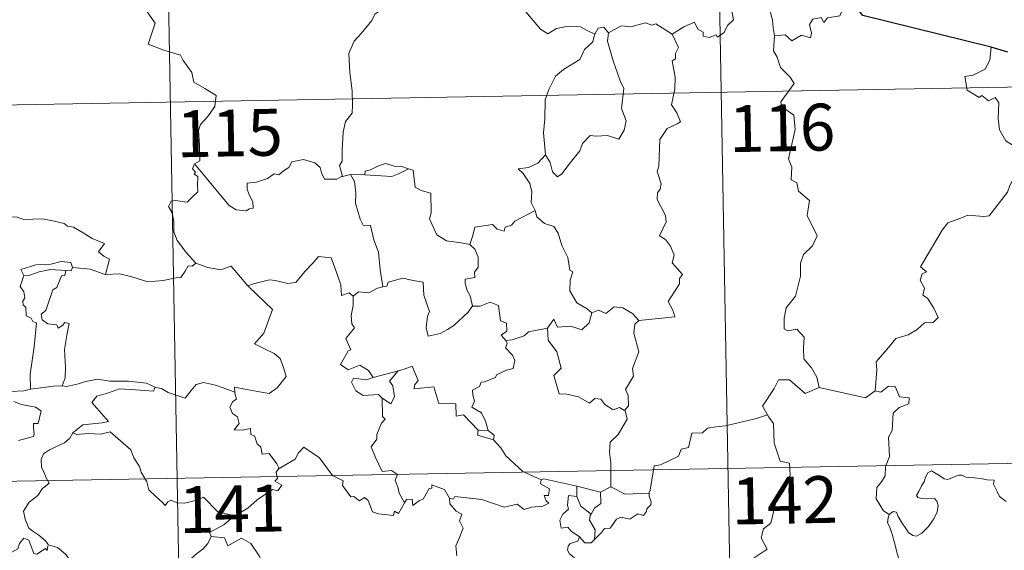
# Model space of a CAD drawing. Units: metres. Extents: x 625071 to 629579, y 655330 to 658380.
# Drawn here: x 625502 to 625660, y 657440 to 657525 of the extents above; entities that cross this region are included whole.
import ezdxf
from ezdxf.enums import TextEntityAlignment as Align

# ---------------------------------------------------------------- set-up
doc = ezdxf.new("R2010")
doc.units = ezdxf.units.M
doc.header["$MEASUREMENT"] = 0
doc.layers.add('Carátula', color=7, linetype='Continuous', lineweight=0)
doc.styles.add('Style-font002', font='font002.shx')

msp = doc.modelspace()

# ---------------------------------------------------------------- linework, layer by layer
at = {"layer": 'Carátula', "color": 7, "linetype": 'Continuous', "lineweight": 0}
for p, q in [((625611.986, 657633.391), (625616.327, 657392.496)), ((625523.716, 657631.801), (625528.058, 657390.908)), ((625349.352, 657508.175), (625878.955, 657517.718)), ((625350.437, 657447.951), (625880.036, 657457.498))]:
    msp.add_line(p, q, dxfattribs=at)
at = {"layer": 'Carátula', "color": 7, "linetype": 'Continuous', "lineweight": 0, "flags": 128}
for points in [[(625521.282, 657527.118), (625523.465, 657524.009), (625522.305, 657520.653), (625524.83, 657519.668), (625527.53, 657518.857), (625527.943, 657518.05), (625529.346, 657516.109), (625529.665, 657514.533), (625531.389, 657513.552), (625533.208, 657512.414), (625533.021, 657510.663), (625531.849, 657509.025), (625530.709, 657507.802), (625530.38, 657506.808), (625530.53, 657504.473), (625530.615, 657501.98), (625529.775, 657501.479)], [(625606.298, 657522.261), (625608.135, 657523.438), (625609.844, 657524.161), (625610.386, 657523.018), (625611.24, 657522.54), (625611.263, 657521.906), (625612.205, 657521.725), (625613.352, 657522.134), (625613.564, 657521.781), (625614.597, 657522.522), (625615.146, 657523.648), (625616.102, 657524.518), (625615.884, 657525.642), (625616.066, 657527.103), (625617.696, 657527.625), (625619.287, 657526.669), (625620.776, 657526.852), (625622.002, 657525.89), (625622.389, 657524.539), (625622.469, 657523.268), (625622.709, 657521.968)], [(625635.039, 657527.523), (625634.226, 657527.659), (625633.149, 657525.165), (625631.198, 657524.84), (625630.583, 657524.106), (625630.143, 657524.891), (625628.836, 657524.635), (625628.274, 657523.771), (625628.602, 657522.38), (625628.467, 657521.646), (625627.004, 657522.072), (625625.47, 657521.16), (625624.396, 657522.131), (625622.709, 657521.968)], [(625560.328, 657526.579), (625558.653, 657525.459), (625558.164, 657524.432), (625556.439, 657522.372), (625555.354, 657521.125), (625554.49, 657519.143), (625554.625, 657516.097), (625555.025, 657513.169), (625555.083, 657510.94), (625555.037, 657509.573), (625553.937, 657508.239), (625553.57, 657506.532), (625553.436, 657503.625), (625553.395, 657501.896), (625552.994, 657501.227), (625553.445, 657499.461)], [(625593.906, 657522.249), (625592.662, 657522.811), (625591.594, 657523.426), (625589.649, 657523.523), (625587.779, 657523.165), (625586.36, 657522.321), (625585.185, 657523.056), (625582.251, 657526.488), (625582.155, 657526.53)], [(625606.298, 657522.261), (625603.674, 657523.902), (625603.052, 657523.664), (625601.991, 657524.047), (625599.679, 657523.44), (625598.122, 657523.579), (625596.086, 657522.479)], [(625593.906, 657522.249), (625593.859, 657522.156), (625593.596, 657521.002), (625592.251, 657519.773), (625591.496, 657518.165), (625588.898, 657516.572), (625587.606, 657515.501), (625586.539, 657513.397), (625585.945, 657511.71), (625585.907, 657508.671), (625585.675, 657506.442), (625586, 657502.932)], [(625596.086, 657522.479), (625595.921, 657521.099), (625596.81, 657517.971), (625597.945, 657514.755), (625598.551, 657513.544), (625598.188, 657510.335), (625598.906, 657508.351), (625598.582, 657506.877), (625597.77, 657505.412), (625595.911, 657505.999), (625594.112, 657505.926), (625593.159, 657506.007), (625591.909, 657504.728), (625591.486, 657503.555), (625589.959, 657501.627), (625588.588, 657499.886), (625587.934, 657499.378), (625587.108, 657500.229), (625586.743, 657501.715), (625586, 657502.932)], [(625596.086, 657522.479), (625595.316, 657523.377), (625594.459, 657523.189), (625593.906, 657522.249)], [(625600.923, 657476.406), (625606.693, 657476.968), (625606.392, 657478.059), (625605.631, 657479.462), (625607.487, 657482.285), (625607.44, 657483.133), (625607.97, 657483.768), (625606.288, 657485.622), (625606.621, 657486.849), (625606.046, 657488.321), (625605.242, 657489.384), (625604.254, 657489.974), (625605.313, 657492.208), (625605.217, 657493.228), (625603.864, 657495.75), (625603.921, 657496.856), (625604.356, 657497.454), (625604.544, 657498.293), (625603.913, 657500.27), (625604.132, 657501.134), (625604.302, 657505.382), (625605.503, 657507.122), (625607.111, 657507.867), (625607.645, 657508.223), (625607.014, 657509.655), (625606.206, 657510.953), (625606.704, 657513.47), (625606.795, 657515.34), (625606.313, 657517.968), (625606.8, 657518.273), (625606.836, 657519.134), (625607.288, 657520.11), (625606.298, 657522.261)], [(625622.709, 657521.968), (625622.503, 657519.58), (625623.116, 657518.537), (625623.656, 657516.888), (625625.173, 657515.343), (625625.842, 657514.333), (625623.724, 657511.411), (625623.818, 657510.678), (625625.792, 657509.268), (625626.008, 657506.991), (625624.911, 657502.265), (625625.464, 657500.952), (625625.37, 657498.922), (625626.241, 657498.424), (625626.531, 657497.131), (625628.295, 657495.633), (625627.897, 657493.237), (625629.509, 657489.979), (625628.775, 657488.354), (625627.358, 657486.982), (625626.874, 657485.587), (625626.854, 657483.503), (625626.066, 657480.278), (625624.542, 657478.434), (625624.254, 657476.793), (625624.214, 657475.088), (625624.831, 657474.729), (625626.278, 657475.003), (625627.422, 657473.761), (625627.335, 657471.965), (625627.397, 657470.292), (625628.618, 657468.806), (625629.466, 657467.319), (625629.842, 657465.656)], [(625657.398, 657520.145), (625657.177, 657518.06), (625656.442, 657516.645), (625654.519, 657515.694), (625653.2, 657515.472), (625653.534, 657513.272), (625655.478, 657512.079), (625655.891, 657512.406), (625656.959, 657511.592), (625658.018, 657512.081), (625658.648, 657511.232), (625658.521, 657508.733), (625658.729, 657506.953), (625659.727, 657505.188), (625661.697, 657503.948), (625663.313, 657503.433), (625663.378, 657501.43), (625662.679, 657499.959), (625662.175, 657499.207), (625660.98, 657499.154), (625660.388, 657497.993), (625660.04, 657496.969)], [(625553.445, 657499.461), (625553.332, 657499.439), (625552.546, 657499.01), (625550.559, 657499.031), (625550.095, 657500.056), (625549.906, 657500.881), (625549.046, 657501.628), (625547.2, 657502.159), (625545.346, 657501.821), (625544.892, 657500.901), (625543.998, 657500.355), (625543.254, 657499.737), (625542.512, 657499.89), (625541.453, 657499.117), (625539.677, 657498.546), (625538.181, 657498.41), (625538.179, 657497.363), (625538.636, 657496.331), (625539.102, 657495.424), (625539.172, 657494.413), (625538.541, 657494.301), (625538.035, 657493.948), (625536.45, 657494.136), (625535.332, 657494.834), (625533.68, 657496.784), (625531.911, 657498.917), (625529.775, 657501.479)], [(625586, 657502.932), (625584.764, 657501.579), (625583.279, 657500.898), (625581.616, 657500.708), (625582.416, 657499.913), (625583.463, 657498.345), (625583.815, 657496.995), (625583.709, 657495.297), (625584.289, 657494.115), (625584.317, 657494.018)], [(625529.775, 657501.479), (625529.449, 657500.661), (625529.894, 657500.154), (625529.712, 657499.833), (625530.267, 657499.455), (625530.238, 657498.05), (625530.272, 657496.979), (625529.505, 657496.237), (625528.596, 657495.368), (625526.731, 657495.611), (625525.992, 657495.499), (625525.567, 657494.67), (625526.188, 657493.633), (625526.419, 657492.261), (625526.458, 657490.611), (625526.979, 657489.216), (625527.662, 657488.292), (625528.426, 657487.3), (625529.968, 657485.603)], [(625564.03, 657500.668), (625562.813, 657501.088), (625561.954, 657501.076), (625560.332, 657501.529), (625559.241, 657501.147), (625557.953, 657500.528), (625557.11, 657500.315), (625557.062, 657499.704)], [(625557.062, 657499.704), (625561.378, 657499.48), (625562.462, 657499.889), (625564.03, 657500.668)], [(625573.895, 657488.563), (625572.463, 657488.826), (625570.137, 657489.156), (625568.607, 657490.136), (625567.385, 657492.677), (625567.655, 657493.646), (625567.644, 657496.794), (625566.054, 657497.189), (625565.136, 657497.775), (625564.796, 657500.469), (625564.048, 657500.66), (625564.03, 657500.668)], [(625554.731, 657499.77), (625553.445, 657499.461)], [(625557.062, 657499.704), (625554.731, 657499.77)], [(625554.731, 657499.77), (625555.41, 657498.676), (625555.585, 657496.831), (625555.548, 657495.186), (625556.287, 657492.619), (625556.756, 657491.689), (625557.98, 657491.589), (625558.499, 657489.304), (625559.216, 657487.369), (625559.489, 657484.585), (625559.906, 657481.774)], [(625638.835, 657465.137), (625639.098, 657468.521), (625639.002, 657469.781), (625640.676, 657471.746), (625642.111, 657473.522), (625644.117, 657474.096), (625645.527, 657474.944), (625646.716, 657476.013), (625648.107, 657476.104), (625648.923, 657476.897), (625648.193, 657478.368), (625647.215, 657480.003), (625646.476, 657480.472), (625646.738, 657481.579), (625646.012, 657482.854), (625646.362, 657483.884), (625647.047, 657484.182), (625646.096, 657485.021), (625646.43, 657485.612), (625649.566, 657490.859), (625650.47, 657492.043), (625652.367, 657492.732), (625653.68, 657493.267), (625656.204, 657493.041), (625657.097, 657493.155), (625660.04, 657496.969)], [(625584.317, 657494.018), (625581.073, 657492.311), (625580.567, 657491.652), (625579.521, 657491.335), (625579.383, 657490.687), (625578.253, 657491.018), (625577.481, 657491.782), (625574.662, 657491.36), (625574.37, 657490.028), (625573.895, 657488.563)], [(625584.317, 657494.018), (625584.604, 657492.983), (625585.812, 657491.947), (625587.313, 657491.428), (625588.04, 657490.382), (625588.637, 657488.409), (625589.574, 657486.497), (625589.901, 657484.459), (625590.396, 657484.202), (625589.924, 657482.847), (625589.918, 657481.175), (625591.026, 657479.232), (625592.662, 657478.278), (625593.439, 657477.636)], [(625498.326, 657492.453), (625499.427, 657492.956), (625501.172, 657492.98), (625502.385, 657492.596), (625503.855, 657492.62), (625505.381, 657492.678), (625507.256, 657492.305), (625508.878, 657491.941), (625509.409, 657491.518), (625510.351, 657491.349), (625511.897, 657490.429), (625513.37, 657489.533), (625515.339, 657488.746), (625514.389, 657487.375), (625515.238, 657486.726), (625516.139, 657486.21), (625515.503, 657483.753)], [(625573.895, 657488.563), (625574.664, 657487.831), (625575.2, 657486.563), (625575.21, 657484.962), (625574.603, 657484.143), (625574.682, 657483.271), (625573.136, 657483.007), (625573.102, 657482.348), (625573.457, 657481.214), (625573.935, 657480.351), (625574.276, 657478.731)], [(625510.209, 657484.911), (625509.966, 657485.701), (625508.365, 657485.872), (625506.738, 657485.425), (625504.32, 657485.289), (625501.938, 657484.588), (625502.427, 657483.625)], [(625538.412, 657481.839), (625538.318, 657481.933), (625539.225, 657482.29), (625541.768, 657482.908), (625542.709, 657482.805), (625544.726, 657482.313), (625545.995, 657482.502), (625547.407, 657484.237), (625548.719, 657485.559), (625549.611, 657486.656), (625551.634, 657486.412), (625552.415, 657484.396), (625553.193, 657482.135), (625553.293, 657480.387), (625554.563, 657480.816), (625555.169, 657480.313)], [(625502.427, 657483.625), (625503.35, 657483.686), (625504.871, 657484.205), (625506.688, 657484.57), (625509.163, 657484.406)], [(625509.163, 657484.406), (625508.988, 657483.629), (625508.433, 657483.571), (625507.722, 657481.664), (625507.036, 657481.294), (625506.324, 657479.136), (625505.942, 657477.979), (625505.162, 657477.403), (625505.358, 657476.507), (625506.258, 657475.865), (625507.723, 657475.687), (625507.888, 657475.16), (625508.593, 657475.623), (625508.99, 657476.104), (625509.689, 657475.921), (625509.336, 657474.322), (625508.942, 657471.786), (625509.105, 657468.905), (625509.05, 657467.204), (625508.543, 657465.954)], [(625510.209, 657484.911), (625509.989, 657484.367), (625509.163, 657484.406)], [(625515.503, 657483.753), (625515.454, 657483.746), (625513.032, 657484.63), (625510.209, 657484.911)], [(625529.968, 657485.603), (625529.403, 657485.121), (625528.755, 657485.18), (625528.27, 657484.281), (625527.548, 657483.288), (625526.844, 657483.217), (625524.736, 657482.803), (625522.265, 657482.596), (625519.695, 657483.384), (625517.778, 657483.896), (625515.503, 657483.753)], [(625529.968, 657485.603), (625529.983, 657485.592), (625531.896, 657484.896), (625533.927, 657484.497), (625535.652, 657485.088), (625538.318, 657481.933)], [(625502.427, 657483.625), (625501.796, 657481.867), (625502.387, 657481.004), (625502.593, 657480.029), (625502.245, 657479.479), (625502.307, 657478.876), (625502.724, 657478.562), (625502.764, 657477.164), (625503.575, 657476.795), (625503.836, 657476.243), (625504.435, 657476.014), (625504.054, 657472.186), (625503.419, 657467.836), (625503.457, 657465.395)], [(625574.276, 657478.731), (625573.607, 657477.75), (625571.284, 657475.626), (625570.28, 657474.97), (625569.134, 657474.345), (625567.175, 657473.89), (625566.897, 657475.237), (625567.108, 657477.073), (625567.431, 657477.849), (625566.496, 657480.449), (625566.402, 657482.539), (625564.814, 657482.807), (625563.156, 657483.159), (625560.759, 657482.562), (625560.553, 657481.924), (625559.906, 657481.774)], [(625536.218, 657464.943), (625536.139, 657465.725), (625537.527, 657465.474), (625540.465, 657464.905), (625541.724, 657464.73), (625543.016, 657465.611), (625544.448, 657467.435), (625543.993, 657468.869), (625543.47, 657470.336), (625542.539, 657471.112), (625540.88, 657471.896), (625539.384, 657472.679), (625540.868, 657474.35), (625542.276, 657478.146), (625538.412, 657481.839)], [(625559.906, 657481.774), (625559.059, 657481.597), (625557.705, 657480.826), (625556.036, 657480.996), (625555.169, 657480.313)], [(625555.169, 657480.313), (625555.175, 657478.8), (625554.852, 657477.196), (625554.939, 657475.892), (625555.366, 657475.237), (625554.008, 657473.505), (625554.796, 657471.685), (625554.396, 657471.559), (625553.793, 657470.496), (625553.166, 657469.367), (625554.362, 657468.514), (625556.236, 657469.234), (625557.659, 657468.418), (625558.356, 657467.288)], [(625574.276, 657478.731), (625574.28, 657478.723), (625575.549, 657478.676), (625577.154, 657479.337), (625578.471, 657478.808), (625578.778, 657476.375), (625579.738, 657475.979), (625579.794, 657474.715), (625578.895, 657474.029), (625579.623, 657473.216)], [(625593.439, 657477.636), (625594.497, 657478.083), (625595.647, 657477.519), (625597.018, 657478.58), (625598.388, 657478.435), (625599.916, 657477.54), (625600.923, 657476.406)], [(625586.293, 657475.179), (625587.319, 657476.595), (625587.916, 657475.356), (625590.057, 657475.472), (625591.829, 657474.92), (625593.016, 657476.012), (625593.439, 657477.636)], [(625600.923, 657476.406), (625600.323, 657475.819), (625600.142, 657474.402), (625600.924, 657471.369), (625599.948, 657468.727), (625600.081, 657467.48), (625598.825, 657465.369), (625599.246, 657464.382), (625599.284, 657462.753), (625598.635, 657461.995)], [(625586.293, 657475.179), (625584.389, 657474.794), (625583.261, 657474.588), (625582.597, 657473.95), (625580.657, 657473.313), (625579.623, 657473.216)], [(625598.635, 657461.995), (625597.83, 657462.474), (625596.839, 657462.1), (625595.491, 657462.954), (625594.84, 657463.789), (625593.901, 657463.938), (625593.068, 657463.169), (625591.286, 657464.161), (625589.391, 657464.623), (625588.209, 657464.673), (625587.322, 657467.612), (625588.487, 657468.783), (625587.815, 657471.383), (625586.413, 657473.252), (625586.293, 657475.179)], [(625579.623, 657473.216), (625579.846, 657472.74), (625579.574, 657472.017), (625580.719, 657470.835), (625581.103, 657469.996), (625580.799, 657468.74), (625579.73, 657468.465), (625578.151, 657467.711), (625577.998, 657467.282), (625576.218, 657466.6), (625575.702, 657466.556), (625575.423, 657465.827), (625574.318, 657465.243), (625574.328, 657464.469), (625574.63, 657463.513), (625574.199, 657462.553), (625575.742, 657461.608), (625576.4, 657460.264), (625576.827, 657458.799)], [(625575.224, 657458.832), (625572.852, 657461.286), (625571.662, 657461.113), (625571.632, 657463.038), (625568.919, 657463.136), (625568.113, 657465.773), (625564.962, 657465.463), (625564.984, 657466.039), (625565.574, 657466.818), (625564.626, 657469.097), (625563.331, 657468.638), (625562.427, 657468.361)], [(625503.457, 657465.395), (625502.4, 657465.144), (625500.345, 657465.018), (625497.79, 657465.272), (625495.629, 657465.834), (625493.61, 657466.477), (625492.459, 657466.639), (625491.041, 657467.493), (625490.343, 657467.721)], [(625508.543, 657465.954), (625509.266, 657465.853), (625511.174, 657466.266), (625512.287, 657466.652), (625514.222, 657466.993), (625516.166, 657466.686), (625519.156, 657466.682), (625522.075, 657466.35), (625523.428, 657465.722)], [(625558.356, 657467.288), (625557.313, 657466.887), (625555.251, 657467.154), (625554.907, 657466.556), (625555.592, 657465.168), (625556.786, 657464.409), (625559.257, 657464.578), (625559.833, 657463.962)], [(625558.356, 657467.288), (625562.427, 657468.361), (625562.38, 657468.339)], [(625562.427, 657468.361), (625562.38, 657468.339), (625561.003, 657466.682), (625561.554, 657465.937), (625561.779, 657464.207), (625561.213, 657463.089), (625559.833, 657463.962)], [(625629.842, 657465.656), (625627.577, 657464.725), (625625.084, 657466.92), (625623.333, 657466.928), (625622.653, 657465.496), (625620.766, 657462.68), (625621.585, 657461.3)], [(625503.457, 657465.395), (625507.181, 657465.882), (625508.543, 657465.954)], [(625523.428, 657465.722), (625523.167, 657465.076), (625520.298, 657465.318), (625517.731, 657465.454), (625515.949, 657464.834), (625514.132, 657464.267), (625513.307, 657463.29), (625514.112, 657462.364), (625515.957, 657460.233), (625514.969, 657460.013), (625511.868, 657459.679), (625510.28, 657458.398)], [(625523.428, 657465.722), (625523.554, 657465.667), (625524.482, 657465.533), (625525.55, 657464.873), (625528.278, 657463.958), (625529.198, 657465.212), (625530.014, 657466.177), (625531.216, 657466.461), (625533.094, 657466.063), (625534.916, 657465.437), (625536.218, 657464.943)], [(625629.842, 657465.656), (625637.288, 657464.025), (625638.835, 657465.137)], [(625641.064, 657445.32), (625640.139, 657445.936), (625638.98, 657447.851), (625639.095, 657449.69), (625639.813, 657450.559), (625640.444, 657451.522), (625640.492, 657453.045), (625641.1, 657454.629), (625640.928, 657457.728), (625641.522, 657458.805), (625641.678, 657461.554), (625642.669, 657462.49), (625644.203, 657463.078), (625644.289, 657464.008), (625642.74, 657464.198), (625642.042, 657465.817), (625640.928, 657465.867), (625639.7, 657464.943), (625638.835, 657465.137)], [(625543.301, 657452.716), (625542.928, 657453.452), (625541.696, 657455.096), (625540.579, 657455.018), (625540.409, 657456.133), (625539.795, 657456.65), (625539.39, 657457.949), (625538.793, 657458.16), (625538.709, 657459.119), (625537.367, 657458.848), (625536.112, 657458.916), (625536.933, 657459.937), (625536.621, 657460.957), (625535.87, 657461.538), (625535.396, 657462.534), (625535.889, 657463.419), (625536.509, 657463.804), (625536.233, 657464.771), (625536.218, 657464.943)], [(625559.833, 657463.962), (625559.876, 657461.046), (625560.308, 657460.584), (625559.693, 657459.965), (625558.962, 657458.173), (625558.994, 657457.382), (625558.037, 657456.182), (625558.761, 657454.457), (625559.813, 657452.25), (625561.341, 657452.411), (625562.295, 657451.76), (625561.933, 657450.818), (625562.395, 657449.568), (625562.555, 657448.735), (625563.423, 657447.19)], [(625500.784, 657463.424), (625502.057, 657462.939), (625503.414, 657462.679), (625504.26, 657462.505), (625505.205, 657461.946), (625504.719, 657459.94), (625503.969, 657459.935), (625503.936, 657459.206), (625504.079, 657458.233), (625503.952, 657457.85), (625502.917, 657457.554), (625501.573, 657457.205)], [(625596.464, 657449.79), (625596.448, 657453.62), (625596.226, 657455.316), (625596.382, 657456.951), (625597.651, 657458.13), (625599.083, 657460.601), (625598.757, 657461.923), (625598.635, 657461.995)], [(625621.585, 657461.3), (625619.809, 657460.738), (625614.861, 657459.519), (625613.297, 657459.36), (625611.963, 657459.158), (625611.148, 657458.402), (625609.421, 657458.36), (625608.912, 657456.079), (625607.729, 657455.792), (625607.29, 657454.685), (625604.435, 657453.296), (625603.38, 657453.137), (625602.777, 657449.231), (625602.58, 657448.882), (625602.59, 657448.756)], [(625621.585, 657461.3), (625621.799, 657460.932), (625622.542, 657459.903), (625622.641, 657456.774), (625623.591, 657453.869), (625625.082, 657453.56), (625625.182, 657451.651), (625624.182, 657449.387), (625622.981, 657447.765), (625622.115, 657443.941), (625620.931, 657443.055), (625620.571, 657441.593), (625621.536, 657439.816), (625616.386, 657436.366), (625616.149, 657434.15)], [(625510.28, 657458.398), (625509.758, 657457.561), (625508.95, 657456.824), (625507.443, 657456.139), (625506.544, 657455.679), (625505.545, 657455.061), (625505.213, 657454.128), (625505.255, 657452.893), (625505.644, 657452.07), (625505.932, 657451.305), (625506.457, 657450.348), (625505.35, 657449.442), (625504.651, 657448.395), (625503.274, 657447.298), (625502.373, 657445.87), (625502.629, 657444.586), (625503.227, 657443.137), (625503.828, 657442.676), (625504.798, 657442.025), (625505.862, 657441.138), (625506.296, 657440.52)], [(625510.28, 657458.398), (625510.928, 657458.142), (625512.721, 657458.304), (625514.734, 657458.217), (625516.244, 657458.558), (625519.572, 657455.675), (625520.055, 657454.428), (625520.922, 657453.049), (625521.194, 657452.136), (625522.105, 657450.602), (625522.424, 657449.286), (625523.536, 657448.22), (625524.635, 657447.241), (625525.067, 657446.773), (625525.474, 657447.368), (625525.995, 657447.63), (625526.948, 657447.195), (625528.209, 657447.186), (625529.286, 657447.429), (625530.418, 657447.697), (625531.222, 657448.136), (625533.503, 657445.799), (625536.212, 657445.153)], [(625575.224, 657458.832), (625575.086, 657458.066), (625577.675, 657457.296)], [(625576.827, 657458.799), (625575.224, 657458.832)], [(625576.827, 657458.799), (625577.778, 657458.04), (625577.675, 657457.296)], [(625563.423, 657447.19), (625562.421, 657445.482), (625561.822, 657445.885), (625561.666, 657445.19), (625559.259, 657445.445), (625558.284, 657445.767), (625557.589, 657447.573), (625556.978, 657448.06), (625556.212, 657447.528), (625555.259, 657448.253), (625554.789, 657448.195), (625553.465, 657449.989), (625553.557, 657450.733), (625551.859, 657451.566), (625549.79, 657454.434), (625547.259, 657456.102), (625546.41, 657455.237), (625545.898, 657454.221), (625543.301, 657452.716)], [(625577.675, 657457.296), (625578.823, 657455.997), (625579.634, 657454.739), (625582.343, 657452.216), (625585.317, 657450.915)], [(625543.301, 657452.716), (625543.284, 657452.706), (625542.832, 657452.148), (625543.032, 657451.107), (625542.625, 657450.682), (625543.735, 657450.036), (625543.13, 657449.125), (625542.23, 657449.344), (625539.82, 657447.707), (625538.307, 657446.369), (625536.212, 657445.153)], [(625585.317, 657450.915), (625585.708, 657451.066), (625591.002, 657449.861)], [(625641.064, 657445.32), (625641.693, 657445.84), (625642.226, 657445.713), (625642.478, 657445.03), (625643.143, 657443.976), (625643.724, 657443.116), (625644.173, 657442.462), (625644.842, 657442.006), (625645.451, 657441.893), (625646.306, 657442.368), (625647.359, 657443.44), (625648.222, 657444.651), (625648.726, 657445.785), (625648.903, 657446.778), (625648.716, 657447.471), (625648.321, 657447.902), (625647.21, 657447.87), (625646.28, 657447.903), (625645.664, 657448.042), (625645.45, 657448.386), (625645.799, 657449.036), (625646.235, 657449.918), (625646.684, 657450.572), (625646.889, 657451.342), (625647.247, 657451.995), (625647.857, 657452.35), (625648.393, 657452.034), (625649.193, 657451.526), (625649.857, 657451.032), (625650.478, 657450.927), (625651.209, 657451.246), (625652.192, 657451.646), (625652.723, 657451.633), (625653.366, 657451.333), (625654.258, 657451.275), (625655.695, 657451.135), (625656.758, 657450.912), (625657.86, 657450.82), (625657.793, 657450.195), (625658.383, 657449.043), (625658.728, 657448.235), (625659.8, 657447.43)], [(625563.423, 657447.19), (625563.73, 657447.738), (625564.634, 657447.818), (625564.761, 657446.804), (625565.788, 657447.593), (625566.386, 657447.797), (625567.375, 657449.482), (625567.794, 657449.569), (625567.787, 657450.099), (625569.822, 657449.324), (625570.588, 657447.949)], [(625585.317, 657450.915), (625585.176, 657450.254), (625586.639, 657449.453), (625586.464, 657448.383), (625585.785, 657448.373), (625586.119, 657447.553), (625586.528, 657447.146), (625585.564, 657446.669), (625583.769, 657446.53), (625582.555, 657446.162), (625581.434, 657447.01), (625579.366, 657446.525), (625575.799, 657447.749), (625571.482, 657448.209), (625571.252, 657447.789), (625570.588, 657447.949)], [(625591.032, 657448.244), (625591.002, 657449.861)], [(625591.002, 657449.861), (625594.813, 657448.94)], [(625596.464, 657449.79), (625594.813, 657448.94)], [(625602.59, 657448.756), (625598.769, 657448.595), (625596.464, 657449.79)], [(625570.588, 657447.949), (625570.686, 657447.039), (625571.687, 657445.899), (625572.607, 657445.375), (625572.2, 657444.322), (625572.822, 657443.155), (625572.218, 657441.672), (625571.622, 657440.311), (625571.787, 657438.713)], [(625591.423, 657441.782), (625590.114, 657442.672), (625589.557, 657443.292), (625588.506, 657443.137), (625588.301, 657444.464), (625588.784, 657445.413), (625589.674, 657446.187), (625589.54, 657446.844), (625589.675, 657448.387), (625591.032, 657448.244)], [(625591.032, 657448.244), (625591.651, 657446.67), (625593.307, 657445.412)], [(625594.813, 657448.94), (625594.858, 657447.122), (625593.847, 657446.338), (625593.307, 657445.412)], [(625602.59, 657448.756), (625602.61, 657448.256), (625602.92, 657447.356), (625602.859, 657446.874), (625602.226, 657446.257), (625602.181, 657445.828), (625601.701, 657445.205), (625600.789, 657445.459), (625599.481, 657444.595), (625598.138, 657444.923), (625597.373, 657444.607), (625596.38, 657443.181), (625595.423, 657443.13), (625594.943, 657442.445), (625593.838, 657441.323)], [(625536.212, 657445.153), (625536.005, 657445.036), (625534.439, 657443.683), (625532.179, 657442.44), (625532.437, 657441.823)], [(625593.307, 657445.412), (625593.17, 657445.196), (625593.071, 657444.426), (625593.933, 657442.875), (625593.838, 657441.323)], [(625641.687, 657432.594), (625641.805, 657433.894), (625641.872, 657434.709), (625641.721, 657435.465), (625642.045, 657436.163), (625642.924, 657437.261), (625642.686, 657438.112), (625642.327, 657439.114), (625642.094, 657440.228), (625641.775, 657441.413), (625641.521, 657442.19), (625641.139, 657443.409), (625640.772, 657444.025), (625640.879, 657444.787), (625641.048, 657445.298), (625641.064, 657445.32)], [(625506.251, 657440.337), (625506.172, 657439.577), (625505.904, 657439.919), (625504.472, 657438.973), (625504.038, 657439.079), (625503.186, 657441.248), (625502.411, 657441.538), (625501.701, 657440.729), (625501.431, 657439.83), (625500.503, 657439.327), (625499.788, 657439.704), (625499.073, 657439.541), (625497.974, 657440.806), (625496.259, 657441.861), (625495.526, 657441.11), (625493.789, 657439.44), (625492.272, 657438.537), (625492.231, 657437.482)], [(625532.437, 657441.823), (625531.894, 657440.695), (625531.111, 657439.805), (625530.14, 657439.127), (625528.694, 657437.837), (625528.916, 657436.917)], [(625532.437, 657441.823), (625534.552, 657441.589), (625535.07, 657440.322), (625537.29, 657441.554), (625538.762, 657440.689), (625540.126, 657438.755), (625540.635, 657437.604), (625541.943, 657437.201), (625544.686, 657437.015), (625548.39, 657437.242), (625547.923, 657436.555), (625547.952, 657434.267), (625548.663, 657433.488), (625550.736, 657433.181), (625552.592, 657432.246)], [(625591.423, 657441.782), (625591.164, 657441.093), (625589.927, 657440.698), (625589.608, 657440.295), (625589.523, 657439.637), (625589.834, 657439.032), (625590.604, 657438.438), (625590.614, 657437.73)], [(625593.838, 657441.323), (625593.664, 657441.204), (625593.305, 657440.791), (625592.282, 657440.819), (625591.423, 657441.782)], [(625506.296, 657440.52), (625506.322, 657440.47), (625507.814, 657440.085), (625509.06, 657439.015), (625510.241, 657437.468), (625510.87, 657435.811), (625511.483, 657434.074), (625513.126, 657434.298), (625514.443, 657434.778), (625515.478, 657434.846), (625515.898, 657434.498)]]:
    msp.add_lwpolyline(points, dxfattribs=at)
at = {"layer": 'Carátula', "color": 7, "linetype": 'Continuous', "lineweight": 30, "flags": 128}
for points in [[(625657.398, 657520.145), (625636.841, 657525.209), (625635.039, 657527.523)], [(625660.076, 657519.377), (625657.398, 657520.145)]]:
    msp.add_lwpolyline(points, dxfattribs=at)
at = {"layer": 'Carátula', "color": 7, "linetype": 'Continuous', "lineweight": 0}
msp.add_3dface([(625124.571, 655330.016), (629578.843, 655410.275), (629525.337, 658379.805), (625071.065, 658299.546)], dxfattribs=at)

# ---------------------------------------------------------------- texts
at = {"layer": 'Carátula', "color": 7, "linetype": 'Continuous', "lineweight": 13, "style": 'Style-font002'}
for s, p in [('116', (625623.893, 657507.247)), ('115', (625535.388, 657506.424)), ('142', (625624.311, 657447.631)), ('141', (625535.779, 657446.252))]:
    msp.add_text(s, height=7.4999, rotation=1.03227, dxfattribs=at).set_placement(p, align=Align.MIDDLE_CENTER)

doc.saveas('drawing.dxf')
